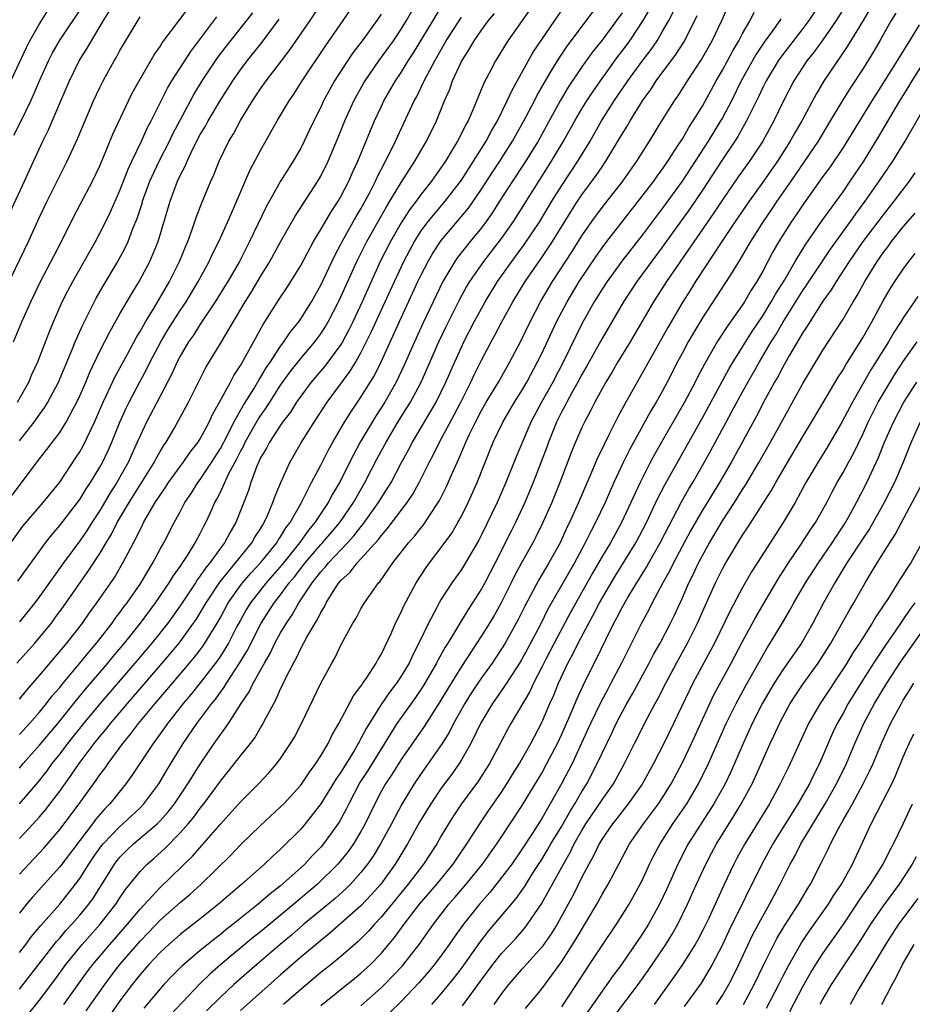
# Model space of a CAD drawing. Units: inches. Extents: x 2574000 to 2577000, y 1557000 to 1560000.
# Drawn here: x 2574089 to 2574178, y 1558491 to 1558589 of the extents above; entities that cross this region are included whole.
import ezdxf

# ---------------------------------------------------------------- set-up
doc = ezdxf.new("R2010")
doc.units = ezdxf.units.IN
doc.header["$MEASUREMENT"] = 0
doc.layers.add('LD25741557_2ft', color=124, linetype='Continuous')

msp = doc.modelspace()

# ---------------------------------------------------------------- linework, layer by layer
at = {"layer": 'LD25741557_2ft'}
for points, elevation in [([(2574086.684, 1558535), (2574089.347, 1558538.653), (2574091.352, 1558541), (2574093, 1558543.043), (2574094.585, 1558545.415), (2574095, 1558546.062), (2574095.338, 1558546.662), (2574096.46, 1558549), (2574097.322, 1558551), (2574097.634, 1558551.634), (2574098.499, 1558553.501), (2574099.711, 1558555.711), (2574100.606, 1558557.394), (2574101, 1558558.046), (2574101.53, 1558559), (2574102.395, 1558560.394), (2574103.922, 1558563), (2574104.932, 1558565), (2574105.524, 1558566.476), (2574105.76, 1558567), (2574106.206, 1558568.205), (2574106.596, 1558569.404), (2574107.149, 1558570.851), (2574108.055, 1558573), (2574108.351, 1558573.649), (2574108.874, 1558575), (2574109.845, 1558577), (2574110.291, 1558577.709), (2574111, 1558579.044), (2574112.201, 1558581), (2574113, 1558582.205), (2574113.555, 1558583), (2574115.075, 1558585), (2574115.921, 1558586.079), (2574117.929, 1558589), (2574120.717, 1558593.284)], 7506), ([(2574087.787, 1558582.213), (2574089.686, 1558586.314), (2574090.044, 1558587), (2574091, 1558588.69), (2574091.88, 1558590.119)], 7490), ([(2574088.403, 1558557), (2574089.218, 1558559), (2574090.115, 1558561), (2574091.078, 1558563), (2574093.167, 1558567), (2574094.452, 1558569.548), (2574096.272, 1558573), (2574097, 1558574.546), (2574097.342, 1558575.342), (2574098.308, 1558577.692), (2574099.855, 1558581), (2574100.233, 1558581.766), (2574100.902, 1558583), (2574102.405, 1558585.595), (2574103, 1558586.433), (2574103.216, 1558586.784), (2574105.787, 1558590.213)], 7498), ([(2574088.42, 1558577.58), (2574089.112, 1558578.888), (2574090.136, 1558581), (2574090.409, 1558581.591), (2574090.979, 1558583), (2574091.876, 1558585), (2574092.262, 1558585.738), (2574092.971, 1558587), (2574095.393, 1558590.607)], 7492), ([(2574088.836, 1558533.164), (2574091.603, 1558537), (2574092.202, 1558537.798), (2574093, 1558538.721), (2574094.784, 1558541), (2574095, 1558541.297), (2574095.646, 1558542.354), (2574096.084, 1558543), (2574097, 1558544.527), (2574097.26, 1558545), (2574097.819, 1558546.181), (2574098.182, 1558547), (2574098.985, 1558549.015), (2574099.609, 1558550.391), (2574099.905, 1558551), (2574100.982, 1558553.019), (2574101.691, 1558554.309), (2574102.02, 1558555), (2574103.06, 1558557), (2574103.783, 1558558.217), (2574105, 1558560.13), (2574105.581, 1558561), (2574106.78, 1558563), (2574107.874, 1558565), (2574108.226, 1558565.774), (2574108.845, 1558567), (2574109.745, 1558569), (2574110.344, 1558570.344), (2574111.946, 1558574.054), (2574113, 1558576.055), (2574114.655, 1558579), (2574115.837, 1558581), (2574116.313, 1558581.687), (2574117.149, 1558583), (2574119.489, 1558586.511), (2574121.24, 1558589), (2574122.603, 1558591)], 7508), ([(2574139.852, 1558590.148), (2574137.636, 1558587), (2574137.386, 1558586.614), (2574136.64, 1558585.361), (2574136.402, 1558585), (2574135.762, 1558583.762), (2574135.229, 1558582.771), (2574134.175, 1558580.175), (2574133.657, 1558579), (2574133.415, 1558578.585), (2574133, 1558577.741), (2574132.613, 1558577), (2574132.049, 1558576.049), (2574131.405, 1558575), (2574130.032, 1558573), (2574129, 1558571.715), (2574128.482, 1558571), (2574127.839, 1558570.161), (2574127, 1558568.862), (2574125.938, 1558567), (2574124.927, 1558565), (2574123.115, 1558561), (2574122.181, 1558559), (2574121.797, 1558558.203), (2574121.15, 1558557), (2574121, 1558556.751), (2574119.413, 1558554.587), (2574118.048, 1558553), (2574117, 1558551.607), (2574116.58, 1558551), (2574115.982, 1558550.018), (2574115.194, 1558549), (2574115, 1558548.721), (2574113.891, 1558547), (2574113.593, 1558546.407), (2574113, 1558545.449), (2574112.614, 1558544.614), (2574112.023, 1558543), (2574111.791, 1558542.209), (2574110.544, 1558539), (2574109.964, 1558538.036), (2574109.42, 1558537), (2574109, 1558536.457), (2574107.954, 1558535), (2574107.518, 1558534.482), (2574107, 1558533.687), (2574106.7, 1558533.3), (2574106.517, 1558533), (2574105, 1558530.722), (2574103.756, 1558529), (2574102.174, 1558527), (2574100.493, 1558525), (2574097, 1558520.955), (2574095.388, 1558519), (2574093.782, 1558517), (2574093, 1558515.984), (2574092.213, 1558515), (2574091.708, 1558514.292), (2574090.83, 1558513.17), (2574088.971, 1558511)], 7520), ([(2574089, 1558507.544), (2574090.36, 1558509), (2574091, 1558509.709), (2574091.594, 1558510.406), (2574093, 1558512.262), (2574094.146, 1558513.854), (2574094.934, 1558515), (2574096.45, 1558517), (2574097, 1558517.691), (2574097.596, 1558518.404), (2574098.051, 1558519), (2574099.752, 1558521), (2574103.214, 1558525), (2574104.888, 1558527), (2574106.34, 1558529), (2574106.608, 1558529.392), (2574107, 1558530.005), (2574107.576, 1558531), (2574108.93, 1558533.07), (2574112.147, 1558537), (2574112.446, 1558537.554), (2574113, 1558538.396), (2574113.215, 1558538.785), (2574113.367, 1558539), (2574113.698, 1558539.698), (2574114.239, 1558541), (2574114.421, 1558541.579), (2574115.004, 1558542.996), (2574115.915, 1558545), (2574116.324, 1558545.676), (2574117.091, 1558547), (2574118.333, 1558549), (2574119.647, 1558551), (2574121.931, 1558554.069), (2574122.483, 1558555), (2574123, 1558555.912), (2574124.025, 1558557.975), (2574126.325, 1558563), (2574127.263, 1558565), (2574127.856, 1558566.144), (2574128.332, 1558567), (2574129, 1558568.054), (2574129.691, 1558569), (2574131.374, 1558571), (2574133, 1558573.113), (2574134.215, 1558575), (2574135.476, 1558577), (2574135.992, 1558578.008), (2574136.58, 1558579), (2574137.566, 1558581), (2574138.006, 1558581.994), (2574139, 1558583.754), (2574140.149, 1558585.851), (2574142.3, 1558589), (2574143.411, 1558590.589)], 7522), ([(2574089, 1558521.415), (2574089.705, 1558522.295), (2574091, 1558523.788), (2574093.715, 1558527), (2574095.256, 1558529), (2574095.971, 1558530.029), (2574096.693, 1558531), (2574098.085, 1558533), (2574098.454, 1558533.546), (2574099.302, 1558535), (2574100.334, 1558537), (2574100.576, 1558537.424), (2574101, 1558538.333), (2574101.238, 1558538.762), (2574101.352, 1558539), (2574101.81, 1558539.81), (2574102.524, 1558541), (2574103, 1558541.747), (2574103.519, 1558542.481), (2574103.844, 1558543), (2574105, 1558544.596), (2574105.309, 1558545), (2574105.996, 1558546.004), (2574106.779, 1558547), (2574107, 1558547.36), (2574107.868, 1558549), (2574108.216, 1558549.784), (2574108.916, 1558551), (2574109.992, 1558553), (2574110.335, 1558553.665), (2574111, 1558554.66), (2574111.466, 1558555.466), (2574113.256, 1558558.744), (2574113.434, 1558559), (2574115, 1558561.469), (2574115.618, 1558562.382), (2574116.015, 1558563), (2574117, 1558564.609), (2574118.289, 1558567), (2574119, 1558568.178), (2574120.035, 1558569.965), (2574120.724, 1558571), (2574121, 1558571.476), (2574121.781, 1558573), (2574122.145, 1558573.855), (2574122.675, 1558575), (2574123.933, 1558578.067), (2574124.338, 1558579), (2574125, 1558580.424), (2574125.273, 1558581), (2574126.426, 1558583), (2574127, 1558583.845), (2574127.71, 1558585), (2574128.218, 1558585.783), (2574130.172, 1558589), (2574131, 1558590.327)], 7514), ([(2574089, 1558496.204), (2574089.624, 1558497), (2574090.208, 1558497.792), (2574091.111, 1558498.889), (2574093, 1558501.02), (2574094.579, 1558503), (2574095, 1558503.566), (2574095.898, 1558505), (2574096.337, 1558505.663), (2574097.177, 1558506.823), (2574097.325, 1558507), (2574099, 1558508.749), (2574099.301, 1558509), (2574101, 1558510.61), (2574101.377, 1558511), (2574102.856, 1558513), (2574103.658, 1558514.342), (2574105.306, 1558517), (2574106.671, 1558519), (2574108.162, 1558521), (2574108.543, 1558521.457), (2574109, 1558522.11), (2574109.386, 1558522.614), (2574109.609, 1558523), (2574110.921, 1558525), (2574111.699, 1558526.301), (2574113.062, 1558529), (2574114.362, 1558531), (2574115, 1558531.809), (2574115.865, 1558533), (2574116.382, 1558533.618), (2574117.439, 1558535), (2574119, 1558536.813), (2574119.178, 1558537), (2574120.889, 1558539), (2574122.252, 1558541), (2574122.513, 1558541.487), (2574123.397, 1558543), (2574124.626, 1558545.374), (2574125.496, 1558547), (2574126.676, 1558549), (2574127.578, 1558550.422), (2574127.925, 1558551), (2574129, 1558552.981), (2574130.762, 1558557), (2574131.477, 1558558.523), (2574132.818, 1558561.182), (2574133.523, 1558562.477), (2574133.84, 1558563), (2574135.218, 1558565), (2574137, 1558567.291), (2574138.187, 1558569), (2574141.98, 1558575), (2574143.16, 1558577), (2574144.283, 1558579), (2574145, 1558580.221), (2574145.48, 1558581), (2574146.085, 1558581.915), (2574146.838, 1558583), (2574148.584, 1558585.416), (2574149, 1558585.947), (2574149.78, 1558587), (2574151.102, 1558589), (2574151.808, 1558590.192)], 7528), ([(2574093.427, 1558491), (2574095.751, 1558494.249), (2574096.313, 1558495), (2574097.983, 1558497), (2574099.742, 1558499), (2574101, 1558500.518), (2574103, 1558502.675), (2574106.209, 1558505.791), (2574109, 1558508.965), (2574111, 1558511.192), (2574112.798, 1558513), (2574113.868, 1558514.132), (2574114.617, 1558515), (2574115, 1558515.518), (2574115.999, 1558517), (2574116.365, 1558517.635), (2574117.093, 1558519), (2574119.003, 1558522.997), (2574120.086, 1558525), (2574120.421, 1558525.579), (2574121, 1558526.81), (2574122.192, 1558529), (2574122.507, 1558529.493), (2574123, 1558530.41), (2574123.346, 1558531), (2574124.76, 1558533), (2574124.882, 1558533.118), (2574126.187, 1558535), (2574127.74, 1558537), (2574128.334, 1558537.667), (2574129.221, 1558538.779), (2574130.699, 1558541), (2574130.811, 1558541.189), (2574131.475, 1558542.525), (2574132.205, 1558544.205), (2574132.562, 1558545), (2574132.709, 1558545.291), (2574133.321, 1558546.679), (2574133.442, 1558547), (2574133.813, 1558547.813), (2574134.387, 1558549), (2574135, 1558550.18), (2574135.47, 1558551), (2574136.677, 1558553), (2574137.816, 1558555), (2574138.913, 1558557.087), (2574139.837, 1558559), (2574140.878, 1558561), (2574142.058, 1558563), (2574144.013, 1558565.988), (2574145, 1558567.569), (2574145.991, 1558569), (2574147, 1558570.377), (2574149.06, 1558573), (2574150.482, 1558575), (2574151.739, 1558577), (2574152.961, 1558579), (2574154.217, 1558581), (2574154.542, 1558581.458), (2574155.506, 1558583), (2574156.891, 1558585.109), (2574157.977, 1558587), (2574158.927, 1558589), (2574159.574, 1558590.426)], 7534), ([(2574168.937, 1558591), (2574167.602, 1558589), (2574167, 1558588.201), (2574165, 1558585.637), (2574164.544, 1558585), (2574163.332, 1558583), (2574163, 1558582.338), (2574162.582, 1558581.418), (2574161.749, 1558579.749), (2574161.4, 1558579), (2574160.532, 1558577.468), (2574160.231, 1558577), (2574159, 1558575.173), (2574157, 1558572.113), (2574155.736, 1558570.264), (2574153, 1558566.439), (2574150.462, 1558563), (2574149.127, 1558561), (2574147, 1558557.34), (2574145.454, 1558554.546), (2574145, 1558553.77), (2574144.592, 1558553), (2574144.064, 1558552.064), (2574143.489, 1558551), (2574143.333, 1558550.667), (2574143, 1558550.075), (2574142.463, 1558549), (2574141.659, 1558547), (2574141.492, 1558546.508), (2574140.947, 1558545.053), (2574140.146, 1558543), (2574139.317, 1558541), (2574138.378, 1558539), (2574137.907, 1558538.093), (2574136.37, 1558535), (2574135.329, 1558533), (2574135, 1558532.403), (2574134.103, 1558531), (2574133.659, 1558530.341), (2574131.64, 1558527), (2574131.389, 1558526.611), (2574130.675, 1558525.325), (2574130.521, 1558525), (2574129.223, 1558522.777), (2574128.421, 1558521.579), (2574127, 1558519.603), (2574126.586, 1558519), (2574123.675, 1558514.325), (2574122.894, 1558513.106), (2574121.793, 1558511), (2574121.54, 1558510.46), (2574120.836, 1558509.164), (2574119.266, 1558507), (2574119.145, 1558506.856), (2574119, 1558506.691), (2574118.16, 1558505.84), (2574117.395, 1558505), (2574117, 1558504.626), (2574115, 1558502.836), (2574113.952, 1558502.048), (2574112.753, 1558501), (2574110.27, 1558499), (2574109.554, 1558498.446), (2574109, 1558497.988), (2574108.436, 1558497.564), (2574107, 1558496.396), (2574105.17, 1558494.83), (2574104.171, 1558493.829), (2574103.375, 1558493), (2574103, 1558492.587), (2574101.368, 1558490.632)], 7540), ([(2574171.355, 1558590.645), (2574170.314, 1558589), (2574169, 1558587.099), (2574168.118, 1558585.882), (2574167.407, 1558585), (2574166.109, 1558583), (2574165.071, 1558581), (2574164.116, 1558579), (2574163, 1558576.978), (2574161.67, 1558575), (2574160.563, 1558573.437), (2574159, 1558571.155), (2574158.141, 1558569.859), (2574153.426, 1558563), (2574152.128, 1558561), (2574149.799, 1558557), (2574148.578, 1558555), (2574147.997, 1558554.003), (2574147.368, 1558553), (2574146.283, 1558551), (2574145.867, 1558550.133), (2574145.246, 1558549), (2574145, 1558548.481), (2574144.357, 1558547), (2574143.961, 1558546.039), (2574142.816, 1558543), (2574141.989, 1558541), (2574141.107, 1558539), (2574140.412, 1558537.588), (2574140.103, 1558537), (2574139, 1558535.01), (2574138.303, 1558533.697), (2574137.965, 1558533), (2574136.951, 1558531), (2574136.248, 1558529.752), (2574135.796, 1558529), (2574135, 1558527.725), (2574133, 1558524.66), (2574131.599, 1558522.401), (2574130.854, 1558521.146), (2574129.302, 1558518.698), (2574127, 1558515.399), (2574126.072, 1558513.928), (2574125.44, 1558513), (2574125, 1558512.217), (2574124.369, 1558511), (2574123.416, 1558509), (2574123, 1558508.25), (2574122.249, 1558507), (2574121.739, 1558506.261), (2574121, 1558505.343), (2574120.705, 1558505), (2574118.679, 1558503), (2574116.328, 1558501), (2574113, 1558498.256), (2574112.298, 1558497.701), (2574109.057, 1558495), (2574107.957, 1558494.043), (2574106.942, 1558493.058), (2574104.024, 1558489.976)], 7542), ([(2574174.162, 1558591), (2574172.992, 1558589.008), (2574171.493, 1558586.507), (2574170.684, 1558585.315), (2574170.441, 1558585), (2574169.064, 1558582.935), (2574168.322, 1558581.678), (2574166.891, 1558579), (2574166.19, 1558577.81), (2574165.749, 1558577), (2574164.458, 1558575), (2574163, 1558572.903), (2574161.639, 1558571), (2574160.267, 1558569), (2574158.928, 1558567), (2574156.318, 1558563), (2574155.814, 1558562.186), (2574155.047, 1558561), (2574153.55, 1558558.45), (2574151.411, 1558554.589), (2574150.494, 1558553), (2574149.369, 1558551), (2574148.543, 1558549.457), (2574147.662, 1558547.662), (2574147.208, 1558546.792), (2574147, 1558546.34), (2574146.549, 1558545.451), (2574145.914, 1558543.914), (2574145.353, 1558542.647), (2574144.657, 1558541), (2574143.755, 1558539), (2574143.5, 1558538.5), (2574142.818, 1558537), (2574141.709, 1558535), (2574140.697, 1558533.303), (2574139.312, 1558530.688), (2574138.656, 1558529.344), (2574137.356, 1558527), (2574137, 1558526.421), (2574136.05, 1558525), (2574135, 1558523.536), (2574134.635, 1558523), (2574133.981, 1558522.019), (2574133.336, 1558521), (2574132.229, 1558519), (2574131.82, 1558518.18), (2574131.083, 1558517), (2574129, 1558514.015), (2574128.312, 1558513), (2574127.053, 1558510.947), (2574126.026, 1558509), (2574124.935, 1558507), (2574124.206, 1558505.794), (2574123.661, 1558505), (2574123, 1558504.15), (2574121.969, 1558503), (2574121.483, 1558502.517), (2574120.43, 1558501.57), (2574117.303, 1558499), (2574116.073, 1558497.927), (2574114.95, 1558497), (2574112.614, 1558495), (2574110.353, 1558493), (2574109, 1558491.749), (2574107.623, 1558490.377)], 7544), ([(2574086.011, 1558559), (2574089.9, 1558567), (2574091, 1558569.411), (2574091.766, 1558571), (2574093.75, 1558575), (2574094.76, 1558577.24), (2574096.381, 1558581), (2574097, 1558582.344), (2574097.322, 1558583), (2574098.418, 1558585), (2574098.642, 1558585.359), (2574099, 1558586.009), (2574099.367, 1558586.633), (2574101, 1558589.371)], 7496), ([(2574088.074, 1558569.926), (2574089.49, 1558573), (2574089.953, 1558574.047), (2574091.321, 1558577), (2574091.876, 1558578.124), (2574093.118, 1558581), (2574093.961, 1558583), (2574094.926, 1558585), (2574095.735, 1558586.265), (2574096.153, 1558587), (2574097.374, 1558589), (2574098.009, 1558589.991)], 7494), ([(2574088.258, 1558541.742), (2574091, 1558545.351), (2574091.73, 1558546.27), (2574093, 1558547.984), (2574093.645, 1558549), (2574094.341, 1558550.341), (2574094.705, 1558551), (2574095, 1558551.638), (2574095.595, 1558553), (2574096.01, 1558553.99), (2574097, 1558556.088), (2574097.983, 1558558.018), (2574099, 1558559.809), (2574100.172, 1558561.828), (2574100.911, 1558563), (2574101.983, 1558565), (2574102.816, 1558567), (2574103.998, 1558571), (2574104.734, 1558573), (2574105, 1558573.58), (2574105.49, 1558574.51), (2574105.68, 1558575), (2574106.293, 1558576.293), (2574107, 1558577.65), (2574107.507, 1558578.493), (2574107.777, 1558579), (2574109, 1558581.063), (2574110.234, 1558583), (2574111, 1558584.091), (2574111.682, 1558585), (2574113.163, 1558586.837), (2574114.868, 1558589.132)], 7504), ([(2574088.735, 1558525), (2574090.528, 1558527), (2574091, 1558527.551), (2574092.169, 1558529), (2574092.528, 1558529.471), (2574093.366, 1558530.634), (2574095.847, 1558534.153), (2574097, 1558535.911), (2574097.632, 1558537), (2574098.151, 1558537.849), (2574098.734, 1558539), (2574099.928, 1558541), (2574102.414, 1558545), (2574102.604, 1558545.396), (2574103, 1558546.09), (2574103.34, 1558546.66), (2574103.587, 1558547), (2574104.389, 1558548.389), (2574104.833, 1558549.167), (2574105.814, 1558551), (2574107.552, 1558554.448), (2574109, 1558556.843), (2574111.478, 1558561), (2574112.07, 1558561.93), (2574113, 1558563.518), (2574113.915, 1558565), (2574115, 1558566.957), (2574116.464, 1558569.536), (2574118.719, 1558573), (2574119, 1558573.493), (2574119.736, 1558575), (2574120.704, 1558577.296), (2574121.389, 1558579), (2574122.291, 1558581), (2574123.256, 1558582.744), (2574123.406, 1558583), (2574124.787, 1558585), (2574126.229, 1558587), (2574127, 1558588.142), (2574127.53, 1558589), (2574128.057, 1558589.943)], 7512), ([(2574088.797, 1558551), (2574089.921, 1558553), (2574090.241, 1558553.758), (2574090.816, 1558555), (2574091.974, 1558558.026), (2574092.376, 1558559), (2574093.254, 1558561), (2574093.838, 1558562.162), (2574094.296, 1558563), (2574095.448, 1558565), (2574096.564, 1558567), (2574097, 1558567.817), (2574097.59, 1558569), (2574098.054, 1558569.946), (2574099, 1558572.072), (2574099.811, 1558574.189), (2574100.187, 1558575), (2574101.152, 1558577), (2574101.726, 1558578.274), (2574102.121, 1558579), (2574103.738, 1558582.262), (2574104.178, 1558583), (2574106.064, 1558585.936), (2574108.632, 1558589.369)], 7500), ([(2574089, 1558492.55), (2574092.699, 1558497.301), (2574093, 1558497.627), (2574093.626, 1558498.374), (2574094.214, 1558499), (2574095, 1558499.896), (2574095.9, 1558501), (2574096.359, 1558501.641), (2574098.453, 1558505), (2574098.686, 1558505.314), (2574099, 1558505.69), (2574099.654, 1558506.346), (2574100.352, 1558507), (2574102.711, 1558509), (2574103, 1558509.299), (2574103.796, 1558510.204), (2574104.419, 1558511), (2574105.776, 1558513), (2574107, 1558514.96), (2574108.387, 1558517), (2574109.801, 1558519), (2574111.07, 1558521), (2574111.858, 1558522.142), (2574112.266, 1558523), (2574113.381, 1558525), (2574113.978, 1558526.022), (2574114.437, 1558527), (2574115, 1558528.031), (2574115.572, 1558529), (2574116.165, 1558529.835), (2574116.828, 1558531), (2574118.147, 1558533), (2574119, 1558534.111), (2574119.431, 1558534.569), (2574119.755, 1558535), (2574121.659, 1558537), (2574122.303, 1558537.697), (2574123, 1558538.599), (2574123.194, 1558538.806), (2574124.753, 1558541), (2574125, 1558541.421), (2574125.998, 1558543), (2574127.049, 1558545), (2574127.739, 1558546.261), (2574128.116, 1558547), (2574130.472, 1558551), (2574131.461, 1558553), (2574132.334, 1558555), (2574133, 1558556.479), (2574133.25, 1558557), (2574134.28, 1558559), (2574135.375, 1558561), (2574136.594, 1558563), (2574138.014, 1558565), (2574139.283, 1558566.717), (2574140.794, 1558569), (2574142.004, 1558571), (2574143, 1558572.58), (2574144.596, 1558575), (2574145.807, 1558577), (2574146.958, 1558579), (2574148.211, 1558581), (2574149.561, 1558583), (2574151, 1558584.972), (2574151.879, 1558586.121), (2574152.485, 1558587), (2574153, 1558587.867), (2574153.642, 1558589), (2574154.109, 1558589.891)], 7530), ([(2574089, 1558503.975), (2574091.418, 1558506.582), (2574093, 1558508.428), (2574094.932, 1558511), (2574096.64, 1558513.36), (2574097, 1558513.888), (2574097.489, 1558514.511), (2574097.817, 1558515), (2574099.285, 1558517), (2574100.065, 1558517.935), (2574100.845, 1558519), (2574102.504, 1558521), (2574103.665, 1558522.336), (2574105.926, 1558525), (2574106.411, 1558525.589), (2574107, 1558526.348), (2574107.279, 1558526.721), (2574107.464, 1558527), (2574108.678, 1558529), (2574109, 1558529.564), (2574109.778, 1558531), (2574111, 1558532.744), (2574111.197, 1558533), (2574112.032, 1558533.968), (2574113.007, 1558535), (2574114.613, 1558537), (2574114.751, 1558537.249), (2574115, 1558537.602), (2574115.527, 1558538.473), (2574115.934, 1558539), (2574117.064, 1558541), (2574118.089, 1558543), (2574119, 1558544.718), (2574119.764, 1558546.236), (2574120.193, 1558547), (2574121.366, 1558549), (2574121.988, 1558550.012), (2574123, 1558551.485), (2574124.333, 1558553.667), (2574125, 1558555.002), (2574126.668, 1558558.668), (2574128.673, 1558563), (2574129, 1558563.678), (2574129.686, 1558565), (2574130.167, 1558565.833), (2574131, 1558567.103), (2574133.69, 1558570.309), (2574135, 1558572.212), (2574136.093, 1558573.907), (2574136.826, 1558575), (2574138.101, 1558577), (2574138.416, 1558577.584), (2574139.228, 1558579), (2574140.27, 1558581), (2574140.507, 1558581.493), (2574141.364, 1558583), (2574141.952, 1558583.952), (2574142.733, 1558585.267), (2574143.546, 1558586.454), (2574145.464, 1558589), (2574146.111, 1558589.889)], 7524), ([(2574089, 1558547.16), (2574090.45, 1558549), (2574091, 1558549.784), (2574091.515, 1558550.485), (2574091.818, 1558551), (2574092.867, 1558553), (2574094.246, 1558556.246), (2574094.546, 1558557), (2574095.289, 1558558.711), (2574096.641, 1558561.359), (2574097.374, 1558562.626), (2574098.792, 1558565), (2574099.553, 1558566.447), (2574099.803, 1558567), (2574100.298, 1558568.298), (2574100.715, 1558569.285), (2574101.208, 1558570.792), (2574101.262, 1558571), (2574101.979, 1558573), (2574102.891, 1558575), (2574103.931, 1558577), (2574104.279, 1558577.721), (2574106.024, 1558581), (2574106.369, 1558581.631), (2574107.203, 1558583), (2574108.715, 1558585.285), (2574109.57, 1558586.43), (2574112.222, 1558589.778)], 7502), ([(2574149, 1558589.766), (2574148.449, 1558589), (2574147, 1558587.052), (2574146.095, 1558585.905), (2574145, 1558584.38), (2574143.637, 1558582.363), (2574142.822, 1558581), (2574141.476, 1558578.524), (2574140.628, 1558577), (2574139.248, 1558574.752), (2574138.082, 1558573), (2574136.8, 1558571), (2574136.109, 1558569.891), (2574135.473, 1558569), (2574135, 1558568.371), (2574133.871, 1558567), (2574132.609, 1558565.391), (2574132.343, 1558565), (2574131.154, 1558563), (2574130.174, 1558561), (2574129.152, 1558558.848), (2574128.317, 1558557), (2574127.311, 1558554.689), (2574126.51, 1558553), (2574125.366, 1558551), (2574124.44, 1558549.56), (2574124.098, 1558549), (2574122.933, 1558547), (2574122.246, 1558545.754), (2574120.86, 1558543), (2574120.171, 1558541.829), (2574119.738, 1558541), (2574118.421, 1558539), (2574117.762, 1558538.238), (2574116.881, 1558537), (2574115.161, 1558534.839), (2574114.24, 1558533.76), (2574113.559, 1558533), (2574111.992, 1558531), (2574111.616, 1558530.384), (2574111, 1558529.299), (2574110.65, 1558528.65), (2574109.801, 1558527), (2574109, 1558525.698), (2574108.722, 1558525.278), (2574107, 1558523.047), (2574106.092, 1558521.908), (2574105.301, 1558521), (2574103.725, 1558519), (2574103.434, 1558518.566), (2574102.296, 1558517), (2574100.193, 1558513.807), (2574099.586, 1558513), (2574097.989, 1558511), (2574097.493, 1558510.506), (2574096.576, 1558509.424), (2574096.266, 1558509), (2574093, 1558504.716), (2574090.292, 1558501.708), (2574089.699, 1558501), (2574089, 1558500.12)], 7526), ([(2574089, 1558514.563), (2574089.366, 1558515), (2574091, 1558516.848), (2574092.807, 1558519), (2574094.413, 1558521), (2574094.666, 1558521.334), (2574095.574, 1558522.426), (2574097.779, 1558525), (2574098.324, 1558525.676), (2574099.44, 1558527), (2574101.049, 1558529), (2574102.535, 1558531), (2574103.91, 1558533), (2574104.314, 1558533.686), (2574105, 1558534.634), (2574105.714, 1558535.714), (2574106.506, 1558537), (2574107, 1558537.926), (2574107.359, 1558538.641), (2574107.563, 1558539), (2574108.002, 1558540.001), (2574108.461, 1558541), (2574108.664, 1558541.336), (2574109, 1558542.029), (2574109.813, 1558543.813), (2574110.638, 1558545.362), (2574111, 1558546.096), (2574111.324, 1558546.676), (2574111.468, 1558547), (2574112.745, 1558549.255), (2574113, 1558549.646), (2574113.565, 1558550.435), (2574113.914, 1558551), (2574115, 1558552.679), (2574115.965, 1558554.035), (2574117, 1558555.357), (2574118.405, 1558557), (2574119, 1558557.802), (2574119.472, 1558558.528), (2574119.74, 1558559), (2574120.768, 1558561), (2574121, 1558561.485), (2574122.58, 1558565), (2574123.587, 1558567), (2574125.534, 1558570.466), (2574125.872, 1558571), (2574127, 1558572.876), (2574127.817, 1558574.183), (2574128.374, 1558575), (2574129.521, 1558577), (2574130.507, 1558579), (2574131.323, 1558581), (2574131.833, 1558582.167), (2574132.12, 1558583), (2574133, 1558584.941), (2574133.817, 1558586.182), (2574134.275, 1558587), (2574135, 1558588.041), (2574135.711, 1558589), (2574136.288, 1558589.712)], 7518), ([(2574125, 1558589.64), (2574124.586, 1558589), (2574123.122, 1558587), (2574122.2, 1558585.8), (2574121.658, 1558585), (2574120.376, 1558583), (2574119.28, 1558581), (2574119, 1558580.391), (2574118.292, 1558579), (2574117.886, 1558578.114), (2574117.351, 1558577), (2574117, 1558576.307), (2574116.249, 1558575), (2574114.993, 1558573.007), (2574113.561, 1558570.439), (2574111.914, 1558567), (2574111.597, 1558566.403), (2574110.89, 1558565), (2574109.736, 1558563), (2574109.456, 1558562.544), (2574108.484, 1558561), (2574107, 1558558.78), (2574106.313, 1558557.687), (2574105.825, 1558557), (2574105, 1558555.586), (2574104.695, 1558555), (2574104.183, 1558553.817), (2574103, 1558551.612), (2574101.638, 1558549), (2574101, 1558547.649), (2574100.729, 1558547), (2574100.182, 1558545.818), (2574099.822, 1558545), (2574098.707, 1558543), (2574098.04, 1558541.96), (2574097, 1558540.202), (2574096.2, 1558539), (2574095.737, 1558538.263), (2574095, 1558537.203), (2574093.374, 1558535), (2574091, 1558531.638), (2574090.514, 1558531), (2574089, 1558529.115)], 7510), ([(2574089, 1558517.914), (2574089.998, 1558519), (2574091, 1558520.141), (2574091.703, 1558521), (2574092.262, 1558521.737), (2574093, 1558522.595), (2574093.174, 1558522.825), (2574095.014, 1558525), (2574095.894, 1558526.106), (2574096.655, 1558527), (2574098.217, 1558529), (2574098.54, 1558529.46), (2574099, 1558530.044), (2574099.401, 1558530.599), (2574099.714, 1558531), (2574101, 1558532.883), (2574101.207, 1558533.207), (2574102.275, 1558535), (2574103, 1558536.362), (2574103.36, 1558537), (2574104.404, 1558539), (2574105, 1558540.092), (2574105.474, 1558541), (2574106.089, 1558541.911), (2574106.759, 1558543), (2574107, 1558543.313), (2574108.117, 1558545), (2574109, 1558546.383), (2574109.702, 1558547.703), (2574110.348, 1558549), (2574111.299, 1558550.701), (2574112.326, 1558552.326), (2574112.821, 1558553.179), (2574113, 1558553.442), (2574113.575, 1558554.424), (2574113.978, 1558555), (2574115, 1558556.591), (2574115.31, 1558557), (2574115.983, 1558558.017), (2574116.801, 1558559), (2574117, 1558559.284), (2574118.073, 1558561), (2574118.407, 1558561.593), (2574119, 1558562.646), (2574120.386, 1558565.614), (2574121, 1558566.736), (2574121.13, 1558567), (2574122.524, 1558569.476), (2574123, 1558570.258), (2574123.874, 1558571.874), (2574124.441, 1558573), (2574124.607, 1558573.393), (2574125.911, 1558575.911), (2574126.436, 1558577), (2574128.285, 1558581), (2574128.546, 1558581.454), (2574129.209, 1558582.79), (2574129.29, 1558583), (2574129.58, 1558583.579), (2574130.342, 1558585), (2574131.485, 1558587), (2574133, 1558589.34)], 7516), ([(2574089.037, 1558489), (2574091, 1558491.437), (2574092.518, 1558493.482), (2574093.619, 1558495), (2574095.247, 1558497), (2574097.041, 1558499), (2574098.6, 1558501), (2574099, 1558501.631), (2574099.549, 1558502.451), (2574101, 1558504.27), (2574101.705, 1558505), (2574102.403, 1558505.596), (2574103.462, 1558506.538), (2574105, 1558508.1), (2574105.8, 1558509), (2574106.341, 1558509.659), (2574107, 1558510.548), (2574107.366, 1558511), (2574109, 1558513.252), (2574110.402, 1558515), (2574111, 1558515.786), (2574111.986, 1558517), (2574112.425, 1558517.575), (2574113, 1558518.566), (2574113.173, 1558518.827), (2574113.523, 1558519.523), (2574114.308, 1558521), (2574114.568, 1558521.432), (2574115, 1558522.454), (2574115.187, 1558522.814), (2574115.491, 1558523.491), (2574116.265, 1558525), (2574116.539, 1558525.461), (2574117, 1558526.47), (2574117.611, 1558527.611), (2574118.425, 1558529), (2574118.661, 1558529.339), (2574119, 1558530.061), (2574119.371, 1558530.629), (2574119.538, 1558531), (2574120.412, 1558532.412), (2574120.801, 1558533), (2574121, 1558533.239), (2574121.932, 1558534.068), (2574122.632, 1558535), (2574123, 1558535.385), (2574124.707, 1558537.293), (2574125, 1558537.7), (2574125.623, 1558538.377), (2574127.608, 1558541), (2574128.168, 1558541.832), (2574128.808, 1558543), (2574129.793, 1558545), (2574130.211, 1558545.789), (2574130.806, 1558547), (2574132.278, 1558549.722), (2574132.932, 1558551), (2574133.949, 1558553), (2574134.282, 1558553.719), (2574135, 1558555.179), (2574135.954, 1558557), (2574136.332, 1558557.668), (2574137.017, 1558559), (2574138.126, 1558561), (2574139.344, 1558563), (2574141, 1558565.405), (2574142.064, 1558567), (2574143.299, 1558569), (2574144.568, 1558571), (2574145, 1558571.643), (2574146.427, 1558573.573), (2574147, 1558574.449), (2574147.388, 1558575), (2574148.75, 1558577.25), (2574149, 1558577.696), (2574149.507, 1558578.493), (2574149.79, 1558579), (2574151.018, 1558581), (2574151.858, 1558582.142), (2574152.403, 1558583), (2574154.362, 1558585.638), (2574155.146, 1558586.853), (2574156.246, 1558589), (2574156.487, 1558589.513)], 7532), ([(2574095.632, 1558490.368), (2574097.498, 1558493), (2574098.132, 1558493.868), (2574098.988, 1558495), (2574101, 1558497.331), (2574101.828, 1558498.172), (2574103, 1558499.396), (2574105, 1558501.163), (2574105.997, 1558502.003), (2574107.089, 1558503), (2574110.069, 1558505.931), (2574111, 1558506.912), (2574113, 1558508.848), (2574115, 1558510.688), (2574115.305, 1558511), (2574117, 1558512.859), (2574117.861, 1558514.139), (2574118.505, 1558515), (2574119, 1558515.771), (2574119.73, 1558517), (2574120.14, 1558517.86), (2574120.808, 1558519), (2574122.242, 1558521.758), (2574123, 1558522.715), (2574123.105, 1558522.895), (2574123.195, 1558523), (2574123.627, 1558523.627), (2574124.508, 1558525), (2574124.668, 1558525.332), (2574125, 1558525.877), (2574126.024, 1558528.024), (2574126.453, 1558529), (2574127, 1558530.081), (2574127.277, 1558530.723), (2574128.485, 1558533), (2574129.476, 1558534.524), (2574129.814, 1558535), (2574131, 1558536.528), (2574132.04, 1558537.96), (2574132.649, 1558539), (2574133, 1558539.65), (2574133.674, 1558541), (2574134.57, 1558543), (2574136.175, 1558547), (2574137.117, 1558549), (2574138.296, 1558551), (2574139, 1558552.108), (2574139.52, 1558553), (2574140.592, 1558555), (2574141, 1558555.838), (2574142.484, 1558559), (2574143, 1558559.996), (2574143.531, 1558561), (2574144.729, 1558563), (2574146.435, 1558565.565), (2574147, 1558566.372), (2574147.472, 1558567), (2574151, 1558571.498), (2574152.145, 1558573), (2574152.491, 1558573.509), (2574153, 1558574.177), (2574153.565, 1558575), (2574154.597, 1558576.597), (2574155, 1558577.239), (2574155.642, 1558578.358), (2574156.082, 1558579), (2574157, 1558580.476), (2574158.382, 1558583), (2574159, 1558584.066), (2574160.014, 1558585.986), (2574160.625, 1558587), (2574161, 1558587.722), (2574161.737, 1558589), (2574162.157, 1558589.843)], 7536), ([(2574164.814, 1558589.186), (2574164.703, 1558589), (2574163.966, 1558587.966), (2574163.146, 1558586.854), (2574162.342, 1558585.658), (2574160.864, 1558583), (2574159.88, 1558581), (2574159, 1558579.331), (2574158.811, 1558579), (2574157.565, 1558577), (2574156.282, 1558575), (2574154.978, 1558573), (2574153, 1558570.298), (2574151, 1558567.642), (2574148.969, 1558565.031), (2574147.5, 1558563), (2574147, 1558562.238), (2574146.231, 1558561), (2574145, 1558558.796), (2574143.254, 1558555.254), (2574142.09, 1558553), (2574140.983, 1558551), (2574139.916, 1558549), (2574138.442, 1558545.558), (2574137.42, 1558543), (2574136.561, 1558541), (2574135, 1558537.784), (2574134.735, 1558537.265), (2574133.408, 1558535), (2574133, 1558534.349), (2574132.045, 1558533), (2574131, 1558531.366), (2574130.783, 1558531), (2574130.561, 1558530.561), (2574129.715, 1558529), (2574128.771, 1558527), (2574128.16, 1558525.84), (2574127.79, 1558525), (2574127, 1558523.696), (2574126.536, 1558523), (2574125.858, 1558522.141), (2574125, 1558520.905), (2574123.504, 1558518.496), (2574123, 1558517.491), (2574122.817, 1558517.183), (2574122.732, 1558517), (2574122.346, 1558516.346), (2574121.311, 1558514.689), (2574121, 1558514.157), (2574120.523, 1558513.477), (2574119.018, 1558510.982), (2574117.449, 1558509), (2574117, 1558508.483), (2574115, 1558506.496), (2574114.208, 1558505.793), (2574113.384, 1558505), (2574111.124, 1558503), (2574108.815, 1558501), (2574107, 1558499.549), (2574105, 1558497.993), (2574103.864, 1558497), (2574103, 1558496.195), (2574101.88, 1558495), (2574101, 1558494.004), (2574100.211, 1558493), (2574099, 1558491.364), (2574098.028, 1558489.972)], 7538), ([(2574176.25, 1558589.75), (2574175.802, 1558589), (2574174.68, 1558587), (2574174.053, 1558585.947), (2574173, 1558584.243), (2574171.723, 1558582.277), (2574170.957, 1558581.042), (2574169.734, 1558579), (2574168.509, 1558577), (2574165.794, 1558573), (2574164.402, 1558571), (2574163.843, 1558570.157), (2574163.037, 1558569), (2574161.772, 1558567), (2574161.5, 1558566.5), (2574160.764, 1558565.236), (2574159.946, 1558563.946), (2574159.374, 1558563), (2574157, 1558559.394), (2574156.1, 1558557.9), (2574155.588, 1558557), (2574155, 1558555.902), (2574154.521, 1558555), (2574153.5, 1558553), (2574153, 1558552.077), (2574152.391, 1558551), (2574151.864, 1558550.136), (2574149.745, 1558546.255), (2574149.116, 1558545), (2574148.174, 1558543), (2574147.303, 1558541), (2574146.355, 1558539), (2574145.872, 1558538.128), (2574145.324, 1558537), (2574144.248, 1558535), (2574141.619, 1558530.381), (2574140.868, 1558528.868), (2574139.58, 1558526.42), (2574139, 1558525.352), (2574138.786, 1558525), (2574137.483, 1558523), (2574137.302, 1558522.698), (2574136.1, 1558521), (2574134.906, 1558519), (2574133.936, 1558517), (2574133, 1558515.366), (2574132.773, 1558515), (2574132.043, 1558513.957), (2574131, 1558512.543), (2574129.944, 1558511), (2574128.838, 1558509.162), (2574127.647, 1558507), (2574126.41, 1558505), (2574124.967, 1558503), (2574124.05, 1558501.95), (2574123, 1558500.833), (2574119.895, 1558498.105), (2574119, 1558497.401), (2574118.522, 1558497), (2574117, 1558495.713), (2574115, 1558493.97), (2574111, 1558490.399)], 7546), ([(2574178.569, 1558588.569), (2574177.617, 1558587), (2574177.369, 1558586.631), (2574175.358, 1558583.358), (2574173.876, 1558581), (2574171, 1558576.344), (2574169.652, 1558574.348), (2574169, 1558573.457), (2574167, 1558570.658), (2574166.343, 1558569.657), (2574165.88, 1558569), (2574165, 1558567.623), (2574164.614, 1558567), (2574164.023, 1558565.976), (2574163, 1558564.035), (2574162.424, 1558563), (2574161.862, 1558562.138), (2574161.198, 1558561), (2574161, 1558560.698), (2574159.462, 1558558.538), (2574158.481, 1558557), (2574157.201, 1558554.799), (2574156.517, 1558553.483), (2574156.281, 1558553), (2574155.226, 1558551), (2574152.909, 1558547), (2574152.221, 1558545.779), (2574151.81, 1558545), (2574150.79, 1558543), (2574148.944, 1558539), (2574147.83, 1558537), (2574147, 1558535.624), (2574146.045, 1558533.955), (2574143.899, 1558530.101), (2574142.225, 1558527), (2574141.393, 1558525.393), (2574141, 1558524.593), (2574140.18, 1558523), (2574139.81, 1558522.19), (2574137.932, 1558519), (2574137.598, 1558518.402), (2574136.867, 1558517), (2574135.792, 1558515), (2574134.701, 1558513.299), (2574133.021, 1558511), (2574132.214, 1558509.786), (2574131.709, 1558509), (2574131, 1558507.804), (2574130.546, 1558507), (2574129.229, 1558505), (2574127.688, 1558503), (2574125, 1558499.701), (2574124.34, 1558499), (2574123.719, 1558498.281), (2574122.714, 1558497.285), (2574121, 1558495.785), (2574120.038, 1558495), (2574119, 1558494.185), (2574117, 1558492.518), (2574115.299, 1558491)], 7548), ([(2574119, 1558490.915), (2574122.382, 1558493.618), (2574123, 1558494.13), (2574123.933, 1558495), (2574125, 1558496.097), (2574126.328, 1558497.672), (2574127.293, 1558499), (2574128.82, 1558501), (2574130.537, 1558503), (2574132.173, 1558505), (2574132.5, 1558505.5), (2574133.549, 1558507), (2574134.85, 1558509), (2574135.71, 1558510.29), (2574137, 1558512.174), (2574137.532, 1558513), (2574138.085, 1558513.915), (2574138.778, 1558515), (2574139, 1558515.385), (2574139.907, 1558517), (2574141, 1558519.1), (2574141.819, 1558521), (2574142.189, 1558521.811), (2574142.678, 1558523), (2574143.596, 1558525), (2574144.096, 1558525.904), (2574144.625, 1558527), (2574145.693, 1558529), (2574146.162, 1558529.838), (2574146.762, 1558531), (2574148.319, 1558533.681), (2574150.354, 1558537), (2574151.423, 1558539), (2574152.568, 1558541.432), (2574153.25, 1558542.75), (2574157, 1558549.439), (2574159.661, 1558554.339), (2574160.052, 1558555), (2574161.954, 1558558.046), (2574163, 1558559.612), (2574163.857, 1558561), (2574164.262, 1558561.738), (2574165.158, 1558563.158), (2574166.231, 1558565), (2574167.281, 1558566.719), (2574168.919, 1558569.081), (2574171, 1558571.951), (2574171.723, 1558573), (2574173.055, 1558575), (2574174.557, 1558577.442), (2574176.656, 1558581), (2574177.554, 1558582.446), (2574177.878, 1558583), (2574179.146, 1558585)], 7550), ([(2574123, 1558490.883), (2574125, 1558492.665), (2574125.343, 1558493), (2574127.124, 1558494.876), (2574128.793, 1558497), (2574130.206, 1558499), (2574131.754, 1558501), (2574132.338, 1558501.662), (2574133.477, 1558503), (2574135.084, 1558505), (2574136.529, 1558507), (2574137, 1558507.695), (2574139, 1558510.737), (2574141, 1558514.065), (2574141.519, 1558515), (2574142.559, 1558517), (2574143, 1558517.95), (2574143.835, 1558519.835), (2574144.524, 1558521.476), (2574145.158, 1558522.842), (2574146.22, 1558525), (2574146.491, 1558525.509), (2574147.374, 1558527.374), (2574148.185, 1558529), (2574148.478, 1558529.522), (2574149, 1558530.541), (2574149.618, 1558531.618), (2574151.425, 1558534.575), (2574151.654, 1558535), (2574152.798, 1558537), (2574154.917, 1558541.083), (2574155.64, 1558542.36), (2574156.027, 1558543), (2574157.179, 1558545), (2574157.828, 1558546.173), (2574159.347, 1558549), (2574159.942, 1558550.059), (2574161, 1558552.026), (2574162.667, 1558555), (2574163.849, 1558557), (2574164.292, 1558557.708), (2574165, 1558558.925), (2574167, 1558562.12), (2574167.363, 1558562.637), (2574168.946, 1558565.054), (2574169.751, 1558566.249), (2574171.746, 1558569), (2574172.26, 1558569.74), (2574173.208, 1558571), (2574174.61, 1558573), (2574175.957, 1558575), (2574177.17, 1558577), (2574179, 1558580.177)], 7552), ([(2574178.153, 1558573.847), (2574177.576, 1558573), (2574176.067, 1558571), (2574175, 1558569.669), (2574172.985, 1558567), (2574171.607, 1558565), (2574170.313, 1558563), (2574169.825, 1558562.175), (2574169, 1558561.05), (2574167.677, 1558559), (2574167.427, 1558558.573), (2574167, 1558557.945), (2574165.672, 1558555.672), (2574165, 1558554.484), (2574164.491, 1558553.509), (2574164.191, 1558553), (2574163.219, 1558551.219), (2574162.389, 1558549.611), (2574159.853, 1558545), (2574158.688, 1558543), (2574157, 1558540.243), (2574155.827, 1558538.173), (2574154.134, 1558535), (2574153.763, 1558534.237), (2574153.071, 1558533), (2574152.006, 1558531), (2574151.669, 1558530.331), (2574150.923, 1558529), (2574148.939, 1558525), (2574147.895, 1558523), (2574147.576, 1558522.424), (2574146.887, 1558521.113), (2574145.867, 1558519), (2574144.015, 1558515), (2574143.677, 1558514.323), (2574143, 1558513.045), (2574141.854, 1558511), (2574141, 1558509.526), (2574140.089, 1558508.089), (2574139, 1558506.416), (2574138.005, 1558505), (2574137, 1558503.649), (2574135.822, 1558502.177), (2574134.786, 1558501), (2574133.2, 1558499), (2574132.284, 1558497.716), (2574131.792, 1558497), (2574131, 1558495.906), (2574130.316, 1558495), (2574129.725, 1558494.275), (2574128.797, 1558493.203), (2574127, 1558491.314), (2574125.834, 1558490.167)], 7554), ([(2574130.053, 1558491), (2574131, 1558492.075), (2574132.305, 1558493.695), (2574133, 1558494.611), (2574134.822, 1558497.178), (2574135.701, 1558498.299), (2574137, 1558499.827), (2574138.437, 1558501.564), (2574139.268, 1558502.733), (2574140.155, 1558504.155), (2574141, 1558505.46), (2574141.582, 1558506.418), (2574141.915, 1558507), (2574143, 1558508.776), (2574143.794, 1558510.206), (2574144.3, 1558511), (2574145, 1558512.222), (2574145.485, 1558513), (2574146.53, 1558515), (2574147, 1558516.04), (2574147.969, 1558518.031), (2574148.421, 1558519), (2574149, 1558520.117), (2574149.483, 1558521), (2574150.038, 1558521.962), (2574151.692, 1558525), (2574152.13, 1558525.87), (2574152.775, 1558527), (2574153.818, 1558529), (2574154.209, 1558529.791), (2574155, 1558531.503), (2574155.657, 1558533), (2574156.109, 1558533.891), (2574156.622, 1558535), (2574157, 1558535.722), (2574157.705, 1558537), (2574159, 1558539.19), (2574160.182, 1558541), (2574161, 1558542.316), (2574161.272, 1558542.728), (2574162.621, 1558545), (2574163.769, 1558547), (2574165, 1558549.253), (2574167, 1558552.841), (2574169, 1558556.161), (2574171, 1558559.277), (2574172.005, 1558561), (2574172.39, 1558561.61), (2574173.154, 1558563), (2574174.386, 1558565), (2574175, 1558565.882), (2574175.489, 1558566.511), (2574175.837, 1558567), (2574177, 1558568.448), (2574178.17, 1558569.83)], 7556), ([(2574133.111, 1558490.889), (2574135, 1558493.483), (2574136.127, 1558495), (2574137, 1558496.088), (2574138.406, 1558497.594), (2574139.336, 1558498.664), (2574139.586, 1558499), (2574140.971, 1558501.029), (2574143.153, 1558505), (2574143.84, 1558506.16), (2574144.242, 1558507), (2574145, 1558508.331), (2574145.406, 1558509), (2574147, 1558511.392), (2574148.147, 1558513), (2574149.254, 1558515), (2574150.231, 1558517), (2574151.494, 1558519.494), (2574152.3, 1558521), (2574152.554, 1558521.446), (2574153.344, 1558523), (2574154.414, 1558525), (2574155.516, 1558527), (2574156.514, 1558529), (2574157.278, 1558530.722), (2574158.315, 1558533), (2574159, 1558534.392), (2574159.333, 1558535), (2574160.519, 1558537), (2574161, 1558537.767), (2574161.501, 1558538.499), (2574163.845, 1558542.155), (2574164.309, 1558543), (2574165.475, 1558545), (2574167, 1558547.583), (2574167.87, 1558549), (2574169, 1558550.883), (2574170.512, 1558553.488), (2574171, 1558554.23), (2574171.278, 1558554.722), (2574172.243, 1558556.243), (2574173, 1558557.488), (2574173.851, 1558559), (2574175, 1558561.106), (2574175.706, 1558562.294), (2574176.163, 1558563), (2574177, 1558564.258), (2574177.539, 1558565), (2574178.194, 1558565.806)], 7558), ([(2574178.462, 1558561.538), (2574177, 1558559.381), (2574176.768, 1558559), (2574176.068, 1558557.932), (2574175.535, 1558557), (2574173.776, 1558554.224), (2574173.059, 1558553), (2574171.927, 1558551), (2574170.896, 1558549), (2574169.461, 1558546.539), (2574168.493, 1558545), (2574167.304, 1558543), (2574166.223, 1558541), (2574165.039, 1558539), (2574163.732, 1558537), (2574161.894, 1558534.106), (2574161, 1558532.527), (2574159.771, 1558530.229), (2574158.205, 1558527), (2574156.051, 1558523), (2574155.7, 1558522.3), (2574154.131, 1558519), (2574153.15, 1558517), (2574152.128, 1558515), (2574151.728, 1558514.272), (2574151, 1558512.969), (2574149.608, 1558511), (2574149, 1558510.244), (2574148.468, 1558509.532), (2574148.031, 1558509), (2574147, 1558507.494), (2574146.709, 1558507), (2574146.169, 1558505.831), (2574145.688, 1558505), (2574145, 1558503.684), (2574144.114, 1558501.886), (2574143.642, 1558501), (2574142.527, 1558499), (2574141.941, 1558498.059), (2574141, 1558496.721), (2574139.249, 1558494.751), (2574139, 1558494.489), (2574137.694, 1558493), (2574137, 1558492.107), (2574136.23, 1558491)], 7560), ([(2574139.391, 1558490.61), (2574141, 1558492.568), (2574143, 1558495.304), (2574144.437, 1558497.563), (2574146.478, 1558501), (2574147, 1558501.973), (2574147.601, 1558503), (2574148.66, 1558505), (2574149.752, 1558507), (2574151.148, 1558509), (2574152.624, 1558511), (2574153, 1558511.57), (2574153.886, 1558513), (2574155, 1558515.1), (2574155.899, 1558517), (2574157.729, 1558521), (2574158.145, 1558521.855), (2574159.868, 1558525), (2574161, 1558527.168), (2574162.336, 1558529.664), (2574164.565, 1558533.435), (2574165.577, 1558535), (2574166.841, 1558536.841), (2574167.743, 1558538.257), (2574168.265, 1558539), (2574169.376, 1558541), (2574169.925, 1558542.075), (2574170.423, 1558543), (2574171, 1558543.986), (2574171.538, 1558545), (2574172.061, 1558545.939), (2574173, 1558547.874), (2574173.506, 1558549), (2574174.502, 1558551), (2574175.676, 1558553), (2574176.184, 1558553.816), (2574177, 1558555.033), (2574178.377, 1558557)], 7562), ([(2574143, 1558490.763), (2574144.475, 1558493), (2574145.455, 1558494.545), (2574145.769, 1558495), (2574147, 1558496.886), (2574148.444, 1558499), (2574149.701, 1558501), (2574150.811, 1558503), (2574151, 1558503.373), (2574151.742, 1558505), (2574152.163, 1558505.837), (2574152.782, 1558507), (2574154.068, 1558509), (2574155.434, 1558511), (2574156.607, 1558513), (2574157.59, 1558515), (2574159.378, 1558519), (2574160.351, 1558521), (2574161.285, 1558522.715), (2574163, 1558525.778), (2574163.455, 1558526.545), (2574163.753, 1558527), (2574164.968, 1558529.032), (2574165.71, 1558530.29), (2574166.1, 1558531), (2574167.276, 1558533), (2574168.542, 1558535), (2574169.913, 1558537), (2574170.334, 1558537.666), (2574171.148, 1558538.852), (2574171.558, 1558539.558), (2574172.346, 1558541), (2574173.364, 1558543), (2574174.519, 1558545.48), (2574175.128, 1558547), (2574176.01, 1558549), (2574177.064, 1558551), (2574178.339, 1558553)], 7564), ([(2574178.685, 1558549), (2574177.783, 1558547), (2574176.984, 1558545.016), (2574176.116, 1558543), (2574175.101, 1558541), (2574173.626, 1558538.374), (2574173, 1558537.451), (2574171.39, 1558535), (2574170.183, 1558533), (2574169.068, 1558531), (2574167.99, 1558529), (2574166.848, 1558527), (2574165.476, 1558525), (2574165, 1558524.332), (2574164.15, 1558523), (2574163.715, 1558522.285), (2574162.984, 1558521.016), (2574161.968, 1558519), (2574161.056, 1558517), (2574160.191, 1558515), (2574159.819, 1558514.181), (2574159.25, 1558513), (2574158.136, 1558511), (2574155.587, 1558507), (2574154.539, 1558505), (2574153.456, 1558502.544), (2574152.728, 1558501), (2574151.62, 1558499), (2574151, 1558498.025), (2574148.94, 1558495), (2574148.112, 1558493.888), (2574147.49, 1558493), (2574147, 1558492.355), (2574144.662, 1558489)], 7566), ([(2574147, 1558488.271), (2574150.601, 1558493), (2574151.587, 1558494.413), (2574153.341, 1558497), (2574153.98, 1558498.02), (2574154.539, 1558499), (2574155.52, 1558501), (2574156.406, 1558503), (2574157.323, 1558505), (2574157.907, 1558506.093), (2574158.398, 1558507), (2574160.162, 1558509.838), (2574160.854, 1558511), (2574161.935, 1558513), (2574162.278, 1558513.722), (2574163.756, 1558517), (2574164.158, 1558517.842), (2574164.67, 1558519), (2574165, 1558519.639), (2574165.747, 1558521), (2574166.236, 1558521.764), (2574167.046, 1558522.954), (2574168.529, 1558525), (2574169, 1558525.722), (2574169.789, 1558527), (2574171.662, 1558530.338), (2574172.065, 1558531), (2574173.194, 1558533), (2574174.411, 1558535), (2574175.662, 1558537), (2574176.196, 1558537.804), (2574176.817, 1558539), (2574177.896, 1558541), (2574178.929, 1558543)], 7568), ([(2574178.9, 1558537.1), (2574177.74, 1558535), (2574177.436, 1558534.564), (2574177, 1558533.846), (2574176.665, 1558533.335), (2574175.557, 1558531.557), (2574175, 1558530.712), (2574174.301, 1558529.699), (2574173.897, 1558529), (2574172.623, 1558527), (2574171.975, 1558526.025), (2574171.367, 1558525), (2574171, 1558524.429), (2574168.71, 1558521), (2574167.571, 1558519), (2574165.748, 1558515), (2574165.492, 1558514.508), (2574164.756, 1558513), (2574163.661, 1558511), (2574161.21, 1558507), (2574160.428, 1558505.572), (2574160.121, 1558505), (2574159.116, 1558502.884), (2574157.623, 1558499.623), (2574157, 1558498.342), (2574156.54, 1558497.46), (2574156.276, 1558497), (2574155.011, 1558494.989), (2574154.201, 1558493.799), (2574152.204, 1558491)], 7570), ([(2574178.137, 1558531), (2574177.648, 1558530.352), (2574176.199, 1558528.199), (2574175.215, 1558526.785), (2574174.035, 1558525), (2574172.756, 1558523), (2574171.514, 1558521), (2574171, 1558520.041), (2574170.416, 1558519), (2574169.966, 1558518.034), (2574168.661, 1558515), (2574168.091, 1558513.909), (2574167.651, 1558513), (2574166.51, 1558511), (2574164.006, 1558507), (2574162.904, 1558505), (2574159.643, 1558498.357), (2574159, 1558496.97), (2574157.985, 1558495), (2574156.869, 1558493.131), (2574155.191, 1558490.809)], 7572), ([(2574158.411, 1558491), (2574159, 1558491.913), (2574159.626, 1558493), (2574160.095, 1558493.905), (2574160.639, 1558495), (2574161.556, 1558497), (2574162.022, 1558497.978), (2574163, 1558499.812), (2574163.683, 1558501), (2574164.135, 1558501.865), (2574164.753, 1558503), (2574165.748, 1558505), (2574166.202, 1558505.798), (2574166.813, 1558507), (2574169.232, 1558511), (2574170.358, 1558513), (2574171.337, 1558515), (2574172.185, 1558517), (2574173.079, 1558519), (2574174.139, 1558521), (2574175.348, 1558523), (2574176.78, 1558525.22), (2574179, 1558528.347)], 7574), ([(2574161.082, 1558491), (2574162.163, 1558493), (2574163.08, 1558494.92), (2574164.112, 1558497), (2574164.418, 1558497.582), (2574165.164, 1558498.836), (2574166.559, 1558501), (2574167.462, 1558502.538), (2574167.76, 1558503), (2574168.86, 1558505.14), (2574169.526, 1558506.474), (2574169.758, 1558507), (2574170.542, 1558508.542), (2574171, 1558509.362), (2574171.617, 1558510.383), (2574171.927, 1558511), (2574173.018, 1558513), (2574173.684, 1558514.316), (2574173.988, 1558515), (2574174.822, 1558517), (2574175.733, 1558519), (2574176.813, 1558521), (2574177, 1558521.314), (2574177.666, 1558522.334), (2574178.062, 1558523)], 7576), ([(2574163.364, 1558490.635), (2574164.612, 1558493), (2574165, 1558493.788), (2574165.629, 1558495), (2574166.86, 1558497.14), (2574167.662, 1558498.339), (2574169.546, 1558501), (2574170.096, 1558501.904), (2574170.851, 1558503), (2574171.942, 1558505), (2574173.796, 1558509), (2574175, 1558511.315), (2574175.854, 1558513), (2574176.225, 1558513.775), (2574177, 1558515.675), (2574177.575, 1558517), (2574178.044, 1558517.956)], 7578), ([(2574165.697, 1558490.303), (2574167, 1558492.815), (2574167.792, 1558494.208), (2574168.28, 1558495), (2574169, 1558496.104), (2574171, 1558498.947), (2574172.38, 1558501), (2574172.616, 1558501.384), (2574173.747, 1558503), (2574174.991, 1558505), (2574175.644, 1558506.356), (2574176.015, 1558507), (2574177, 1558509.003), (2574177.92, 1558511)], 7580), ([(2574178.268, 1558505.732), (2574177.881, 1558505), (2574176.588, 1558503), (2574175, 1558500.847), (2574173.746, 1558499), (2574172.681, 1558497.319), (2574171.369, 1558495.369), (2574169.833, 1558493), (2574169, 1558491.577), (2574168.684, 1558491)], 7582), ([(2574178.439, 1558501.561), (2574176.525, 1558499), (2574175.916, 1558498.084), (2574175.215, 1558497), (2574172.571, 1558492.571), (2574171.698, 1558491)], 7584), ([(2574174.878, 1558491), (2574175.882, 1558493), (2574176.289, 1558493.711), (2574176.91, 1558495), (2574178.071, 1558497)], 7586)]:
    msp.add_lwpolyline(points, dxfattribs=dict(at, elevation=elevation))

doc.saveas('drawing.dxf')
